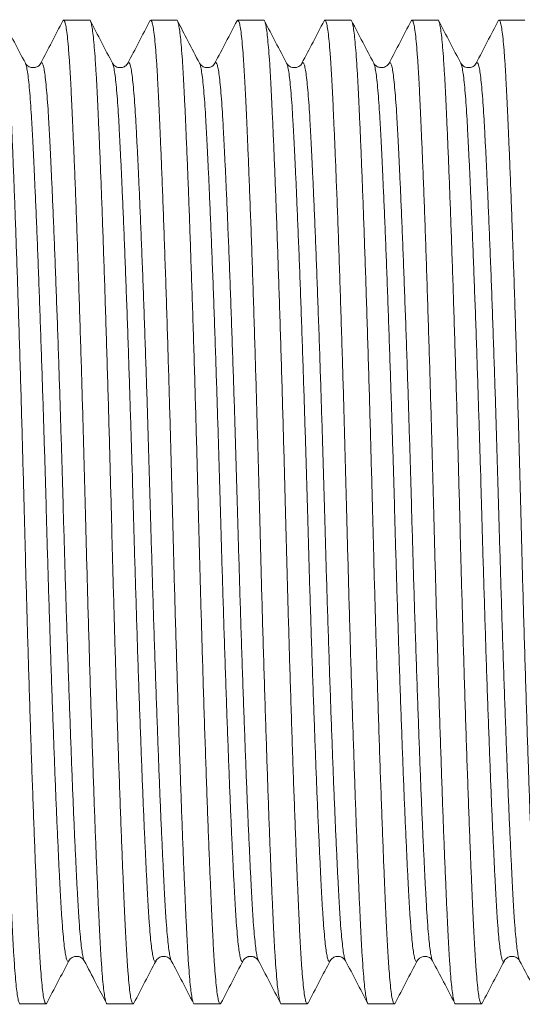
# Model space of a CAD drawing. Units: millimetres. Extents: x -159 to 492, y -177 to 405.
# Drawn here: x 35 to 46, y 365 to 385 of the extents above; entities that cross this region are included whole.
import ezdxf

# ---------------------------------------------------------------- set-up
doc = ezdxf.new("R2010")
doc.units = ezdxf.units.MM

msp = doc.modelspace()

# ---------------------------------------------------------------- linework, layer by layer
at = {"color": 7, "linetype": 'Continuous', "lineweight": 0}
for p, q in [((36.612, 385.092), (36.072, 385.092)), ((38.426, 385.092), (37.886, 385.092)), ((40.24, 385.092), (39.7, 385.092)), ((42.054, 385.092), (41.514, 385.092)), ((43.868, 385.092), (43.328, 385.092)), ((45.682, 385.092), (45.142, 385.092)), ((35.276, 384.188), (35.276, 384.188)), ((35.594, 384.189), (35.594, 384.189)), ((37.09, 384.188), (37.09, 384.188)), ((38.904, 384.188), (38.904, 384.188)), ((44.346, 384.188), (44.346, 384.188)), ((44.664, 384.189), (44.666, 384.191)), ((36.183, 365.496), (36.183, 365.496)), ((37.997, 365.496), (37.997, 365.497)), ((39.811, 365.496), (39.811, 365.497)), ((40.129, 365.496), (40.129, 365.495)), ((41.625, 365.496), (41.625, 365.497)), ((43.439, 365.496), (43.439, 365.497)), ((43.757, 365.495), (43.757, 365.495)), ((35.165, 364.592), (35.705, 364.592)), ((36.979, 364.592), (37.519, 364.592)), ((38.793, 364.592), (39.333, 364.592)), ((40.607, 364.592), (41.147, 364.592)), ((42.421, 364.592), (42.961, 364.592)), ((44.235, 364.592), (44.775, 364.592))]:
    msp.add_line(p, q, dxfattribs=at)
for points, knots in [([(34.241, 385.071), (34.247, 385.081), (34.26, 385.103), (34.28, 385.073), (34.303, 384.99), (34.325, 384.849), (34.346, 384.656), (34.367, 384.412), (34.387, 384.127), (34.405, 383.806), (34.423, 383.453), (34.441, 383.059), (34.46, 382.621), (34.481, 382.131), (34.502, 381.588), (34.525, 380.994), (34.547, 380.363), (34.57, 379.7), (34.592, 379.011), (34.614, 378.314), (34.635, 377.618), (34.655, 376.928), (34.675, 376.236), (34.693, 375.547), (34.712, 374.847), (34.73, 374.133), (34.75, 373.401), (34.771, 372.666), (34.792, 371.935), (34.814, 371.214), (34.836, 370.521), (34.858, 369.863), (34.879, 369.242), (34.9, 368.65), (34.921, 368.092), (34.942, 367.56), (34.963, 367.06), (34.983, 366.597), (35.003, 366.183), (35.021, 365.815), (35.041, 365.491), (35.061, 365.216), (35.081, 364.991), (35.101, 364.816), (35.122, 364.687), (35.143, 364.615), (35.158, 364.584), (35.165, 364.593), (35.165, 364.593)], [0, 0, 0, 0, 0.017066, 0.040516, 0.0639, 0.087153, 0.110213, 0.133021, 0.155521, 0.176407, 0.197163, 0.218238, 0.239608, 0.261229, 0.28438, 0.307697, 0.331117, 0.354575, 0.378004, 0.40134, 0.423199, 0.444867, 0.466294, 0.487436, 0.50825, 0.530335, 0.552787, 0.575554, 0.598581, 0.621811, 0.64518, 0.667284, 0.6894, 0.711473, 0.733447, 0.75527, 0.778193, 0.800831, 0.823132, 0.845122, 0.86737, 0.889963, 0.911535, 0.933319, 0.955266, 0.977322, 0.999434, 1, 1, 1, 1]), ([(35.721, 364.612), (35.716, 364.603), (35.703, 364.582), (35.683, 364.611), (35.66, 364.694), (35.638, 364.835), (35.617, 365.029), (35.596, 365.273), (35.576, 365.558), (35.558, 365.878), (35.54, 366.231), (35.522, 366.626), (35.503, 367.064), (35.482, 367.554), (35.461, 368.096), (35.439, 368.69), (35.416, 369.321), (35.393, 369.984), (35.371, 370.673), (35.349, 371.37), (35.328, 372.066), (35.308, 372.756), (35.288, 373.448), (35.27, 374.138), (35.252, 374.838), (35.233, 375.552), (35.213, 376.284), (35.193, 377.018), (35.171, 377.749), (35.149, 378.471), (35.127, 379.163), (35.105, 379.821), (35.084, 380.442), (35.063, 381.034), (35.042, 381.593), (35.021, 382.125), (35, 382.625), (34.98, 383.087), (34.96, 383.501), (34.942, 383.869), (34.922, 384.194), (34.903, 384.468), (34.882, 384.693), (34.862, 384.868), (34.841, 384.997), (34.82, 385.07), (34.805, 385.101), (34.798, 385.092), (34.798, 385.092)], [0, 0, 0, 0, 0.0165, 0.039963, 0.063361, 0.086627, 0.109701, 0.132522, 0.155034, 0.175933, 0.196701, 0.217788, 0.239171, 0.260804, 0.283968, 0.307298, 0.330732, 0.354203, 0.377646, 0.400995, 0.422867, 0.444548, 0.465987, 0.487141, 0.507966, 0.530065, 0.552529, 0.575309, 0.59835, 0.621593, 0.644976, 0.667093, 0.689222, 0.711307, 0.733294, 0.755129, 0.778066, 0.800717, 0.82303, 0.845033, 0.867294, 0.8899, 0.911484, 0.933281, 0.95524, 0.977309, 0.999433, 1, 1, 1, 1]), ([(36.055, 385.071), (36.061, 385.081), (36.074, 385.103), (36.094, 385.073), (36.117, 384.99), (36.139, 384.849), (36.16, 384.656), (36.181, 384.412), (36.201, 384.127), (36.219, 383.806), (36.237, 383.453), (36.255, 383.059), (36.274, 382.621), (36.295, 382.131), (36.316, 381.588), (36.339, 380.994), (36.361, 380.363), (36.384, 379.7), (36.406, 379.011), (36.428, 378.314), (36.449, 377.618), (36.469, 376.928), (36.489, 376.236), (36.507, 375.547), (36.526, 374.847), (36.544, 374.133), (36.564, 373.401), (36.585, 372.666), (36.606, 371.935), (36.628, 371.214), (36.65, 370.521), (36.672, 369.863), (36.693, 369.242), (36.714, 368.65), (36.735, 368.092), (36.756, 367.56), (36.777, 367.06), (36.797, 366.597), (36.817, 366.183), (36.835, 365.815), (36.855, 365.491), (36.875, 365.216), (36.895, 364.991), (36.915, 364.816), (36.936, 364.687), (36.957, 364.615), (36.972, 364.584), (36.979, 364.593), (36.979, 364.593)], [0, 0, 0, 0, 0.017168, 0.040615, 0.063997, 0.087248, 0.110305, 0.133111, 0.155608, 0.176492, 0.197246, 0.218319, 0.239687, 0.261306, 0.284454, 0.307768, 0.331186, 0.354641, 0.378069, 0.401402, 0.423259, 0.444925, 0.46635, 0.487489, 0.508301, 0.530384, 0.552833, 0.575598, 0.598623, 0.62185, 0.645217, 0.667319, 0.689433, 0.711503, 0.733475, 0.755296, 0.778216, 0.800852, 0.82315, 0.845138, 0.867384, 0.889975, 0.911544, 0.933326, 0.955271, 0.977325, 0.999434, 1, 1, 1, 1]), ([(37.536, 364.613), (37.53, 364.604), (37.517, 364.581), (37.497, 364.611), (37.474, 364.694), (37.452, 364.835), (37.431, 365.029), (37.41, 365.273), (37.39, 365.558), (37.372, 365.878), (37.354, 366.231), (37.336, 366.626), (37.317, 367.064), (37.296, 367.554), (37.275, 368.096), (37.253, 368.69), (37.23, 369.321), (37.207, 369.984), (37.185, 370.673), (37.163, 371.37), (37.142, 372.066), (37.122, 372.756), (37.102, 373.448), (37.084, 374.138), (37.066, 374.838), (37.047, 375.552), (37.027, 376.284), (37.007, 377.018), (36.985, 377.749), (36.963, 378.471), (36.941, 379.163), (36.919, 379.821), (36.898, 380.442), (36.877, 381.034), (36.856, 381.593), (36.835, 382.125), (36.814, 382.625), (36.794, 383.087), (36.774, 383.501), (36.756, 383.869), (36.736, 384.194), (36.717, 384.468), (36.696, 384.693), (36.676, 384.868), (36.655, 384.997), (36.634, 385.07), (36.619, 385.101), (36.612, 385.092), (36.612, 385.092)], [0, 0, 0, 0, 0.0170333, 0.0404838, 0.0638685, 0.0871226, 0.1101836, 0.132992, 0.1554923, 0.1763796, 0.1971361, 0.218212, 0.239583, 0.2612045, 0.2843557, 0.3076736, 0.3310945, 0.3545531, 0.3779834, 0.4013199, 0.4231802, 0.4448487, 0.4662766, 0.4874187, 0.5082332, 0.5303196, 0.5527717, 0.5755394, 0.5985678, 0.6217981, 0.6451681, 0.6672732, 0.68939, 0.7114633, 0.7334384, 0.7552622, 0.7781859, 0.8008248, 0.823126, 0.8451171, 0.867366, 0.8899598, 0.911532, 0.933317, 0.9552644, 0.9773214, 0.9994336, 1, 1, 1, 1]), ([(37.869, 385.072), (37.875, 385.081), (37.888, 385.103), (37.908, 385.073), (37.931, 384.99), (37.953, 384.849), (37.974, 384.656), (37.995, 384.412), (38.015, 384.127), (38.033, 383.806), (38.051, 383.453), (38.069, 383.059), (38.088, 382.621), (38.109, 382.131), (38.13, 381.588), (38.153, 380.994), (38.175, 380.363), (38.198, 379.7), (38.22, 379.011), (38.242, 378.314), (38.263, 377.618), (38.283, 376.928), (38.303, 376.236), (38.321, 375.547), (38.34, 374.847), (38.358, 374.133), (38.378, 373.401), (38.399, 372.666), (38.42, 371.935), (38.442, 371.214), (38.464, 370.521), (38.486, 369.863), (38.507, 369.242), (38.528, 368.65), (38.549, 368.092), (38.57, 367.56), (38.591, 367.06), (38.611, 366.597), (38.631, 366.183), (38.649, 365.815), (38.669, 365.491), (38.689, 365.216), (38.709, 364.991), (38.729, 364.816), (38.75, 364.687), (38.771, 364.615), (38.786, 364.584), (38.793, 364.593), (38.793, 364.593)], [0, 0, 0, 0, 0.016979, 0.04043, 0.063816, 0.087072, 0.110134, 0.132944, 0.155445, 0.176334, 0.197091, 0.218169, 0.239541, 0.261163, 0.284316, 0.307635, 0.331057, 0.354517, 0.377949, 0.401287, 0.423148, 0.444818, 0.466247, 0.48739, 0.508206, 0.530294, 0.552747, 0.575516, 0.598546, 0.621777, 0.645148, 0.667255, 0.689373, 0.711447, 0.733424, 0.755249, 0.778174, 0.800814, 0.823116, 0.845108, 0.867359, 0.889954, 0.911527, 0.933313, 0.955262, 0.97732, 0.999434, 1, 1, 1, 1]), ([(39.35, 364.613), (39.345, 364.604), (39.331, 364.581), (39.311, 364.611), (39.288, 364.694), (39.266, 364.835), (39.245, 365.029), (39.224, 365.273), (39.204, 365.558), (39.186, 365.878), (39.168, 366.231), (39.15, 366.626), (39.131, 367.064), (39.11, 367.554), (39.089, 368.096), (39.067, 368.69), (39.044, 369.321), (39.021, 369.984), (38.999, 370.673), (38.977, 371.37), (38.956, 372.066), (38.936, 372.756), (38.916, 373.448), (38.898, 374.138), (38.88, 374.838), (38.861, 375.552), (38.841, 376.284), (38.821, 377.018), (38.799, 377.749), (38.777, 378.471), (38.755, 379.163), (38.733, 379.821), (38.712, 380.442), (38.691, 381.034), (38.67, 381.593), (38.649, 382.125), (38.628, 382.625), (38.608, 383.087), (38.588, 383.501), (38.57, 383.869), (38.55, 384.194), (38.531, 384.468), (38.51, 384.693), (38.49, 384.868), (38.469, 384.997), (38.448, 385.07), (38.433, 385.101), (38.426, 385.092), (38.426, 385.092)], [0, 0, 0, 0, 0.017209, 0.040656, 0.064036, 0.087286, 0.110343, 0.133147, 0.155644, 0.176527, 0.19728, 0.218352, 0.239719, 0.261337, 0.284484, 0.307798, 0.331214, 0.354669, 0.378095, 0.401427, 0.423284, 0.444948, 0.466372, 0.487511, 0.508321, 0.530404, 0.552852, 0.575615, 0.59864, 0.621866, 0.645232, 0.667333, 0.689446, 0.711515, 0.733486, 0.755306, 0.778226, 0.80086, 0.823158, 0.845145, 0.86739, 0.889979, 0.911548, 0.933329, 0.955272, 0.977325, 0.999434, 1, 1, 1, 1]), ([(39.684, 385.072), (39.689, 385.081), (39.702, 385.103), (39.722, 385.073), (39.745, 384.99), (39.767, 384.849), (39.788, 384.656), (39.809, 384.412), (39.829, 384.127), (39.847, 383.806), (39.865, 383.453), (39.883, 383.059), (39.902, 382.621), (39.923, 382.131), (39.944, 381.588), (39.967, 380.994), (39.989, 380.363), (40.012, 379.7), (40.034, 379.011), (40.056, 378.314), (40.077, 377.618), (40.097, 376.928), (40.117, 376.236), (40.135, 375.547), (40.154, 374.847), (40.172, 374.133), (40.192, 373.401), (40.213, 372.666), (40.234, 371.935), (40.256, 371.214), (40.278, 370.521), (40.3, 369.863), (40.321, 369.242), (40.342, 368.65), (40.363, 368.092), (40.384, 367.56), (40.405, 367.06), (40.425, 366.597), (40.445, 366.183), (40.463, 365.815), (40.483, 365.491), (40.503, 365.216), (40.523, 364.991), (40.543, 364.816), (40.564, 364.687), (40.585, 364.615), (40.6, 364.584), (40.607, 364.593), (40.607, 364.593)], [0, 0, 0, 0, 0.016706, 0.040164, 0.063556, 0.086818, 0.109887, 0.132703, 0.155211, 0.176105, 0.196868, 0.217951, 0.23933, 0.260958, 0.284117, 0.307443, 0.330872, 0.354338, 0.377776, 0.40112, 0.422988, 0.444664, 0.466099, 0.487248, 0.508069, 0.530163, 0.552623, 0.575398, 0.598434, 0.621672, 0.64505, 0.667162, 0.689286, 0.711367, 0.73335, 0.755181, 0.778112, 0.800758, 0.823067, 0.845065, 0.867322, 0.889923, 0.911503, 0.933295, 0.95525, 0.977314, 0.999433, 1, 1, 1, 1]), ([(41.164, 364.613), (41.158, 364.604), (41.145, 364.581), (41.125, 364.611), (41.102, 364.694), (41.08, 364.835), (41.059, 365.029), (41.038, 365.273), (41.018, 365.558), (41, 365.878), (40.982, 366.231), (40.964, 366.626), (40.945, 367.064), (40.924, 367.554), (40.903, 368.096), (40.881, 368.69), (40.858, 369.321), (40.835, 369.984), (40.813, 370.673), (40.791, 371.37), (40.77, 372.066), (40.75, 372.756), (40.73, 373.448), (40.712, 374.138), (40.694, 374.838), (40.675, 375.552), (40.655, 376.284), (40.635, 377.018), (40.613, 377.749), (40.591, 378.471), (40.569, 379.163), (40.547, 379.821), (40.526, 380.442), (40.505, 381.034), (40.484, 381.593), (40.463, 382.125), (40.442, 382.625), (40.422, 383.087), (40.402, 383.501), (40.384, 383.869), (40.364, 384.194), (40.345, 384.468), (40.324, 384.693), (40.304, 384.868), (40.283, 384.997), (40.262, 385.07), (40.247, 385.101), (40.24, 385.092), (40.24, 385.092)], [0, 0, 0, 0, 0.017067, 0.040517, 0.063901, 0.087154, 0.110214, 0.133022, 0.155521, 0.176408, 0.197164, 0.218239, 0.239609, 0.26123, 0.28438, 0.307697, 0.331118, 0.354575, 0.378005, 0.401341, 0.4232, 0.444868, 0.466295, 0.487436, 0.50825, 0.530336, 0.552787, 0.575554, 0.598582, 0.621811, 0.64518, 0.667285, 0.689401, 0.711473, 0.733448, 0.755271, 0.778194, 0.800832, 0.823132, 0.845122, 0.867371, 0.889964, 0.911535, 0.933319, 0.955266, 0.977322, 0.999434, 1, 1, 1, 1]), ([(41.497, 385.072), (41.503, 385.081), (41.516, 385.103), (41.536, 385.073), (41.559, 384.99), (41.581, 384.849), (41.602, 384.656), (41.623, 384.412), (41.643, 384.127), (41.661, 383.806), (41.679, 383.453), (41.697, 383.059), (41.716, 382.621), (41.737, 382.131), (41.758, 381.588), (41.781, 380.994), (41.803, 380.363), (41.826, 379.7), (41.848, 379.011), (41.87, 378.314), (41.891, 377.618), (41.911, 376.928), (41.931, 376.236), (41.949, 375.547), (41.968, 374.847), (41.986, 374.133), (42.006, 373.401), (42.027, 372.666), (42.048, 371.935), (42.07, 371.214), (42.092, 370.521), (42.114, 369.863), (42.135, 369.242), (42.156, 368.65), (42.177, 368.092), (42.198, 367.56), (42.219, 367.06), (42.239, 366.597), (42.259, 366.183), (42.277, 365.815), (42.297, 365.491), (42.317, 365.216), (42.337, 364.991), (42.357, 364.816), (42.378, 364.687), (42.399, 364.615), (42.414, 364.584), (42.421, 364.593), (42.421, 364.593)], [0, 0, 0, 0, 0.016894, 0.040348, 0.063736, 0.086993, 0.110057, 0.132869, 0.155373, 0.176263, 0.197022, 0.218101, 0.239475, 0.2611, 0.284254, 0.307575, 0.331, 0.354462, 0.377895, 0.401235, 0.423098, 0.44477, 0.466201, 0.487346, 0.508163, 0.530253, 0.552708, 0.575479, 0.598511, 0.621744, 0.645118, 0.667226, 0.689346, 0.711422, 0.733401, 0.755227, 0.778154, 0.800797, 0.823101, 0.845095, 0.867347, 0.889944, 0.911519, 0.933308, 0.955258, 0.977318, 0.999434, 1, 1, 1, 1]), ([(42.978, 364.613), (42.972, 364.604), (42.959, 364.581), (42.939, 364.611), (42.916, 364.694), (42.894, 364.835), (42.873, 365.029), (42.852, 365.273), (42.832, 365.558), (42.814, 365.878), (42.796, 366.231), (42.778, 366.626), (42.759, 367.064), (42.738, 367.554), (42.717, 368.096), (42.695, 368.69), (42.672, 369.321), (42.649, 369.984), (42.627, 370.673), (42.605, 371.37), (42.584, 372.066), (42.564, 372.756), (42.544, 373.448), (42.526, 374.138), (42.508, 374.838), (42.489, 375.552), (42.469, 376.284), (42.449, 377.018), (42.427, 377.749), (42.405, 378.471), (42.383, 379.163), (42.361, 379.821), (42.34, 380.442), (42.319, 381.034), (42.298, 381.593), (42.277, 382.125), (42.256, 382.625), (42.236, 383.087), (42.216, 383.501), (42.198, 383.869), (42.178, 384.194), (42.159, 384.468), (42.138, 384.693), (42.118, 384.868), (42.097, 384.997), (42.076, 385.07), (42.061, 385.101), (42.054, 385.092), (42.054, 385.092)], [0, 0, 0, 0, 0.017088, 0.040537, 0.063921, 0.087174, 0.110233, 0.13304, 0.155539, 0.176426, 0.197181, 0.218256, 0.239625, 0.261246, 0.284396, 0.307712, 0.331132, 0.354589, 0.378018, 0.401353, 0.423212, 0.44488, 0.466306, 0.487447, 0.508261, 0.530346, 0.552797, 0.575563, 0.59859, 0.621819, 0.645188, 0.667292, 0.689407, 0.711479, 0.733453, 0.755276, 0.778198, 0.800836, 0.823136, 0.845126, 0.867373, 0.889966, 0.911537, 0.933321, 0.955267, 0.977323, 0.999434, 1, 1, 1, 1]), ([(43.311, 385.071), (43.317, 385.081), (43.33, 385.103), (43.35, 385.073), (43.373, 384.99), (43.395, 384.849), (43.416, 384.656), (43.437, 384.412), (43.457, 384.127), (43.475, 383.806), (43.493, 383.453), (43.511, 383.059), (43.53, 382.621), (43.551, 382.131), (43.572, 381.588), (43.595, 380.994), (43.617, 380.363), (43.64, 379.7), (43.662, 379.011), (43.684, 378.314), (43.705, 377.618), (43.725, 376.928), (43.745, 376.236), (43.763, 375.547), (43.782, 374.847), (43.8, 374.133), (43.82, 373.401), (43.841, 372.666), (43.862, 371.935), (43.884, 371.214), (43.906, 370.521), (43.928, 369.863), (43.949, 369.242), (43.97, 368.65), (43.991, 368.092), (44.012, 367.56), (44.033, 367.06), (44.053, 366.597), (44.073, 366.183), (44.091, 365.815), (44.111, 365.491), (44.131, 365.216), (44.151, 364.991), (44.171, 364.816), (44.192, 364.687), (44.213, 364.615), (44.228, 364.584), (44.235, 364.593), (44.235, 364.593)], [0, 0, 0, 0, 0.017051, 0.040501, 0.063886, 0.087139, 0.1102, 0.133008, 0.155508, 0.176395, 0.197151, 0.218226, 0.239597, 0.261218, 0.284369, 0.307686, 0.331107, 0.354565, 0.377995, 0.401331, 0.423191, 0.444859, 0.466286, 0.487428, 0.508242, 0.530328, 0.55278, 0.575547, 0.598575, 0.621805, 0.645175, 0.667279, 0.689396, 0.711469, 0.733443, 0.755267, 0.77819, 0.800828, 0.823129, 0.84512, 0.867368, 0.889962, 0.911534, 0.933318, 0.955265, 0.977322, 0.999434, 1, 1, 1, 1]), ([(44.791, 364.612), (44.786, 364.603), (44.773, 364.582), (44.753, 364.611), (44.73, 364.694), (44.708, 364.835), (44.687, 365.029), (44.666, 365.273), (44.646, 365.558), (44.628, 365.878), (44.61, 366.231), (44.592, 366.626), (44.573, 367.064), (44.552, 367.554), (44.531, 368.096), (44.509, 368.69), (44.486, 369.321), (44.463, 369.984), (44.441, 370.673), (44.419, 371.37), (44.398, 372.066), (44.378, 372.756), (44.358, 373.448), (44.34, 374.138), (44.322, 374.838), (44.303, 375.552), (44.283, 376.284), (44.263, 377.018), (44.241, 377.749), (44.219, 378.471), (44.197, 379.163), (44.175, 379.821), (44.154, 380.442), (44.133, 381.034), (44.112, 381.593), (44.091, 382.125), (44.07, 382.625), (44.05, 383.087), (44.03, 383.501), (44.012, 383.869), (43.992, 384.194), (43.973, 384.468), (43.952, 384.693), (43.932, 384.868), (43.911, 384.997), (43.89, 385.07), (43.875, 385.101), (43.868, 385.092), (43.868, 385.092)], [0, 0, 0, 0, 0.016557, 0.040019, 0.063415, 0.08668, 0.109752, 0.132572, 0.155083, 0.175981, 0.196747, 0.217833, 0.239215, 0.260847, 0.284009, 0.307338, 0.33077, 0.35424, 0.377682, 0.40103, 0.422901, 0.44458, 0.466018, 0.48717, 0.507995, 0.530092, 0.552555, 0.575334, 0.598373, 0.621615, 0.644996, 0.667112, 0.68924, 0.711324, 0.733309, 0.755144, 0.778078, 0.800728, 0.82304, 0.845042, 0.867302, 0.889906, 0.911489, 0.933285, 0.955243, 0.97731, 0.999433, 1, 1, 1, 1]), ([(45.127, 385.074), (45.132, 385.082), (45.144, 385.103), (45.164, 385.073), (45.187, 384.99), (45.209, 384.849), (45.23, 384.656), (45.251, 384.412), (45.271, 384.127), (45.289, 383.806), (45.307, 383.453), (45.325, 383.059), (45.344, 382.621), (45.365, 382.131), (45.386, 381.588), (45.409, 380.994), (45.431, 380.363), (45.454, 379.7), (45.476, 379.011), (45.498, 378.314), (45.519, 377.618), (45.539, 376.928), (45.559, 376.236), (45.577, 375.547), (45.596, 374.847), (45.614, 374.133), (45.634, 373.401), (45.655, 372.666), (45.676, 371.935), (45.698, 371.214), (45.72, 370.521), (45.742, 369.863), (45.763, 369.242), (45.784, 368.65), (45.805, 368.092), (45.826, 367.56), (45.847, 367.06), (45.867, 366.597), (45.887, 366.183), (45.905, 365.815), (45.925, 365.491), (45.945, 365.216), (45.965, 364.991), (45.985, 364.816), (46.006, 364.687), (46.027, 364.615), (46.042, 364.584), (46.049, 364.593), (46.049, 364.593)], [0, 0, 0, 0, 0.015343, 0.038834, 0.062259, 0.085553, 0.108654, 0.131501, 0.15404, 0.174964, 0.195756, 0.216868, 0.238276, 0.259934, 0.283125, 0.306483, 0.329945, 0.353443, 0.376914, 0.400291, 0.422189, 0.443894, 0.465359, 0.486537, 0.507388, 0.529512, 0.552003, 0.57481, 0.597878, 0.621148, 0.644558, 0.666701, 0.688856, 0.710967, 0.73298, 0.754841, 0.777805, 0.800482, 0.822822, 0.844851, 0.867138, 0.889771, 0.91138, 0.933202, 0.955188, 0.977282, 0.999433, 1, 1, 1, 1]), ([(35.276, 384.192), (35.199, 384.339), (35.046, 384.634), (34.892, 384.928), (34.815, 385.076)], [0, 0, 0, 0, 0.499953, 1, 1, 1, 1]), ([(36.055, 385.076), (35.978, 384.928), (35.824, 384.634), (35.671, 384.339), (35.594, 384.192)], [0, 0, 0, 0, 0.500047, 1, 1, 1, 1]), ([(37.09, 384.192), (37.013, 384.339), (36.86, 384.634), (36.706, 384.929), (36.629, 385.076)], [0, 0, 0, 0, 0.499954, 1, 1, 1, 1]), ([(37.869, 385.076), (37.792, 384.929), (37.639, 384.634), (37.485, 384.339), (37.408, 384.192)], [0, 0, 0, 0, 0.500048, 1, 1, 1, 1]), ([(38.904, 384.192), (38.823, 384.348), (38.669, 384.643), (38.515, 384.938), (38.443, 385.076)], [0, 0, 0, 0, 0.531248, 1, 1, 1, 1]), ([(39.684, 385.077), (39.607, 384.929), (39.453, 384.634), (39.299, 384.34), (39.222, 384.192)], [0, 0, 0, 0, 0.500047, 1, 1, 1, 1]), ([(40.718, 384.192), (40.641, 384.34), (40.487, 384.634), (40.333, 384.929), (40.257, 385.077)], [0, 0, 0, 0, 0.499952, 1, 1, 1, 1]), ([(41.497, 385.076), (41.421, 384.929), (41.267, 384.634), (41.113, 384.34), (41.036, 384.192)], [0, 0, 0, 0, 0.500044, 1, 1, 1, 1]), ([(42.532, 384.192), (42.455, 384.34), (42.301, 384.634), (42.148, 384.929), (42.071, 385.076)], [0, 0, 0, 0, 0.499965, 1, 1, 1, 1]), ([(43.311, 385.076), (43.234, 384.929), (43.081, 384.634), (42.927, 384.339), (42.85, 384.192)], [0, 0, 0, 0, 0.500046, 1, 1, 1, 1]), ([(44.346, 384.192), (44.269, 384.339), (44.116, 384.634), (43.962, 384.928), (43.885, 385.076)], [0, 0, 0, 0, 0.499954, 1, 1, 1, 1]), ([(45.127, 385.079), (45.05, 384.932), (44.896, 384.637), (44.743, 384.342), (44.666, 384.195)], [0, 0, 0, 0, 0.500038, 1, 1, 1, 1]), ([(35.594, 384.192), (35.587, 384.18), (35.574, 384.159), (35.538, 384.13), (35.503, 384.113), (35.462, 384.103), (35.416, 384.101), (35.374, 384.11), (35.331, 384.131), (35.296, 384.159), (35.283, 384.18), (35.276, 384.192)], [0, 0, 0, 0, 0.165707, 0.296911, 0.393377, 0.455072, 0.524164, 0.638587, 0.739758, 0.86036, 1, 1, 1, 1]), ([(37.408, 384.192), (37.401, 384.18), (37.388, 384.159), (37.353, 384.13), (37.315, 384.112), (37.286, 384.105), (37.257, 384.102), (37.231, 384.102), (37.198, 384.107), (37.156, 384.123), (37.114, 384.154), (37.099, 384.178), (37.09, 384.192)], [0, 0, 0, 0, 0.156055, 0.283777, 0.382816, 0.452873, 0.483527, 0.524989, 0.597749, 0.701597, 0.835934, 1, 1, 1, 1]), ([(39.222, 384.192), (39.215, 384.18), (39.202, 384.159), (39.166, 384.13), (39.131, 384.113), (39.09, 384.103), (39.044, 384.101), (39.002, 384.11), (38.959, 384.131), (38.924, 384.159), (38.911, 384.18), (38.904, 384.192)], [0, 0, 0, 0, 0.165732, 0.296944, 0.393402, 0.455073, 0.524176, 0.638601, 0.739771, 0.860367, 1, 1, 1, 1]), ([(41.036, 384.192), (41.029, 384.18), (41.016, 384.159), (40.98, 384.13), (40.945, 384.113), (40.904, 384.103), (40.858, 384.101), (40.816, 384.11), (40.773, 384.131), (40.738, 384.159), (40.725, 384.18), (40.718, 384.192)], [0, 0, 0, 0, 0.165738, 0.296965, 0.393451, 0.455158, 0.52417, 0.63855, 0.739717, 0.86033, 1, 1, 1, 1]), ([(42.85, 384.192), (42.841, 384.178), (42.826, 384.154), (42.784, 384.123), (42.742, 384.107), (42.708, 384.102), (42.681, 384.102), (42.652, 384.105), (42.623, 384.113), (42.586, 384.131), (42.552, 384.16), (42.539, 384.18), (42.532, 384.192)], [0, 0, 0, 0, 0.164149, 0.29878, 0.403135, 0.476621, 0.519023, 0.550537, 0.621093, 0.719699, 0.8461, 1, 1, 1, 1]), ([(44.664, 384.192), (44.657, 384.18), (44.644, 384.159), (44.608, 384.13), (44.573, 384.113), (44.532, 384.103), (44.486, 384.101), (44.444, 384.11), (44.401, 384.131), (44.366, 384.159), (44.353, 384.18), (44.346, 384.192)], [0, 0, 0, 0, 0.165713, 0.296926, 0.393405, 0.455116, 0.52417, 0.638572, 0.73974, 0.860347, 1, 1, 1, 1]), ([(35.721, 364.607), (35.798, 364.755), (35.952, 365.05), (36.106, 365.344), (36.183, 365.492)], [0, 0, 0, 0, 0.500046, 1, 1, 1, 1]), ([(36.183, 365.493), (36.191, 365.505), (36.205, 365.527), (36.242, 365.557), (36.281, 365.574), (36.31, 365.581), (36.338, 365.583), (36.362, 365.582), (36.394, 365.577), (36.436, 365.561), (36.477, 365.53), (36.492, 365.506), (36.501, 365.493)], [0, 0, 0, 0, 0.161027, 0.291804, 0.39184, 0.460743, 0.48941, 0.528702, 0.59979, 0.702464, 0.836124, 1, 1, 1, 1]), ([(36.501, 365.493), (36.583, 365.336), (36.736, 365.042), (36.89, 364.747), (36.962, 364.609)], [0, 0, 0, 0, 0.531249, 1, 1, 1, 1]), ([(37.536, 364.608), (37.613, 364.756), (37.766, 365.051), (37.92, 365.345), (37.997, 365.493)], [0, 0, 0, 0, 0.500046, 1, 1, 1, 1]), ([(37.997, 365.493), (38.004, 365.504), (38.017, 365.525), (38.053, 365.554), (38.088, 365.572), (38.129, 365.582), (38.175, 365.584), (38.217, 365.575), (38.26, 365.554), (38.295, 365.525), (38.308, 365.504), (38.315, 365.493)], [0, 0, 0, 0, 0.165705, 0.2969088, 0.3933773, 0.4550749, 0.5241643, 0.6385848, 0.7397567, 0.8603581, 1, 1, 1, 1]), ([(38.315, 365.493), (38.392, 365.345), (38.546, 365.051), (38.699, 364.756), (38.776, 364.608)], [0, 0, 0, 0, 0.499953, 1, 1, 1, 1]), ([(39.35, 364.609), (39.427, 364.756), (39.581, 365.051), (39.734, 365.346), (39.811, 365.493)], [0, 0, 0, 0, 0.500047, 1, 1, 1, 1]), ([(39.811, 365.493), (39.818, 365.504), (39.831, 365.525), (39.864, 365.552), (39.897, 365.569), (39.924, 365.577), (39.943, 365.581), (39.958, 365.582), (39.97, 365.583), (39.986, 365.582), (40.009, 365.579), (40.041, 365.57), (40.076, 365.552), (40.109, 365.525), (40.122, 365.504), (40.129, 365.493)], [0, 0, 0, 0, 0.139401, 0.25692, 0.352079, 0.408514, 0.452005, 0.482499, 0.500007, 0.517516, 0.568127, 0.647921, 0.74308, 0.860599, 1, 1, 1, 1]), ([(40.129, 365.493), (40.206, 365.346), (40.359, 365.051), (40.513, 364.756), (40.59, 364.609)], [0, 0, 0, 0, 0.499955, 1, 1, 1, 1]), ([(41.164, 364.609), (41.241, 364.756), (41.395, 365.051), (41.548, 365.345), (41.625, 365.493)], [0, 0, 0, 0, 0.500045, 1, 1, 1, 1]), ([(41.625, 365.493), (41.632, 365.504), (41.645, 365.525), (41.681, 365.554), (41.716, 365.572), (41.757, 365.582), (41.803, 365.584), (41.845, 365.575), (41.888, 365.554), (41.923, 365.525), (41.936, 365.504), (41.943, 365.493)], [0, 0, 0, 0, 0.165707, 0.296917, 0.393395, 0.455105, 0.524168, 0.638576, 0.739746, 0.860351, 1, 1, 1, 1]), ([(41.943, 365.493), (42.02, 365.345), (42.174, 365.051), (42.327, 364.756), (42.404, 364.608)], [0, 0, 0, 0, 0.499953, 1, 1, 1, 1]), ([(42.978, 364.609), (43.055, 364.756), (43.209, 365.051), (43.362, 365.345), (43.439, 365.493)], [0, 0, 0, 0, 0.500047, 1, 1, 1, 1]), ([(43.439, 365.493), (43.448, 365.506), (43.463, 365.53), (43.504, 365.561), (43.545, 365.576), (43.577, 365.582), (43.601, 365.583), (43.628, 365.581), (43.657, 365.575), (43.696, 365.558), (43.735, 365.528), (43.749, 365.505), (43.757, 365.493)], [0, 0, 0, 0, 0.163792, 0.297158, 0.39932, 0.469679, 0.508026, 0.535824, 0.604222, 0.704694, 0.836805, 1, 1, 1, 1]), ([(43.757, 365.492), (43.834, 365.344), (43.988, 365.05), (44.142, 364.755), (44.219, 364.607)], [0, 0, 0, 0, 0.499953, 1, 1, 1, 1]), ([(44.791, 364.608), (44.868, 364.755), (45.022, 365.05), (45.176, 365.344), (45.253, 365.492)], [0, 0, 0, 0, 0.500044, 1, 1, 1, 1]), ([(45.253, 365.493), (45.26, 365.504), (45.273, 365.525), (45.309, 365.554), (45.344, 365.572), (45.385, 365.582), (45.431, 365.584), (45.473, 365.575), (45.516, 365.554), (45.551, 365.525), (45.564, 365.504), (45.571, 365.493)], [0, 0, 0, 0, 0.1657278, 0.2969513, 0.3934342, 0.4551447, 0.5241713, 0.6385592, 0.7397257, 0.8603364, 1, 1, 1, 1]), ([(45.571, 365.492), (45.648, 365.345), (45.802, 365.05), (45.956, 364.755), (46.032, 364.608)], [0, 0, 0, 0, 0.499954, 1, 1, 1, 1])]:
    msp.add_open_spline(points, degree=3, knots=knots, dxfattribs=at)
at = {"color": 8, "linetype": 'Continuous', "lineweight": 0}
for points, knots in [([(35.276, 384.188), (35.278, 384.186), (35.287, 384.177), (35.303, 384.11), (35.325, 383.984), (35.346, 383.804), (35.367, 383.58), (35.387, 383.318), (35.405, 383.024), (35.423, 382.7), (35.441, 382.338), (35.461, 381.936), (35.481, 381.487), (35.502, 380.991), (35.525, 380.447), (35.547, 379.869), (35.57, 379.263), (35.592, 378.632), (35.614, 377.995), (35.635, 377.358), (35.655, 376.727), (35.675, 376.094), (35.694, 375.464), (35.712, 374.824), (35.73, 374.172), (35.75, 373.503), (35.771, 372.832), (35.792, 372.164), (35.814, 371.505), (35.836, 370.873), (35.858, 370.272), (35.879, 369.706), (35.9, 369.166), (35.921, 368.657), (35.942, 368.171), (35.963, 367.716), (35.983, 367.294), (36.003, 366.917), (36.021, 366.582), (36.041, 366.287), (36.061, 366.038), (36.081, 365.833), (36.101, 365.675), (36.122, 365.559), (36.143, 365.491), (36.164, 365.465), (36.177, 365.486), (36.183, 365.496)], [0, 0, 0, 0, 0.004319, 0.02814, 0.051827, 0.075318, 0.098551, 0.121471, 0.142747, 0.16389, 0.185359, 0.207128, 0.229152, 0.252735, 0.276487, 0.300345, 0.324241, 0.348108, 0.371879, 0.394147, 0.416219, 0.438047, 0.459583, 0.480785, 0.503282, 0.526153, 0.549345, 0.572802, 0.596465, 0.620271, 0.642788, 0.665317, 0.687802, 0.710187, 0.732417, 0.755768, 0.778829, 0.801545, 0.823946, 0.846609, 0.869624, 0.891598, 0.913789, 0.936146, 0.958614, 0.981138, 1, 1, 1, 1]), ([(35.594, 384.189), (35.6, 384.199), (35.614, 384.22), (35.635, 384.192), (35.658, 384.114), (35.68, 383.985), (35.701, 383.807), (35.722, 383.583), (35.742, 383.322), (35.76, 383.029), (35.777, 382.705), (35.796, 382.344), (35.815, 381.943), (35.836, 381.495), (35.857, 380.998), (35.879, 380.455), (35.902, 379.878), (35.924, 379.272), (35.947, 378.641), (35.969, 378.004), (35.99, 377.368), (36.01, 376.737), (36.029, 376.104), (36.048, 375.474), (36.066, 374.835), (36.085, 374.182), (36.105, 373.513), (36.125, 372.842), (36.147, 372.174), (36.169, 371.515), (36.191, 370.883), (36.213, 370.281), (36.234, 369.715), (36.255, 369.174), (36.276, 368.664), (36.297, 368.179), (36.318, 367.722), (36.338, 367.3), (36.358, 366.923), (36.376, 366.587), (36.395, 366.291), (36.415, 366.041), (36.436, 365.836), (36.456, 365.676), (36.477, 365.564), (36.492, 365.505), (36.5, 365.496), (36.501, 365.496)], [0, 0, 0, 0, 0.019216, 0.043093, 0.066904, 0.090581, 0.114062, 0.137285, 0.160195, 0.181462, 0.202596, 0.224056, 0.245815, 0.26783, 0.291403, 0.315145, 0.338993, 0.362878, 0.386735, 0.410497, 0.432755, 0.454817, 0.476635, 0.498162, 0.519355, 0.541843, 0.564704, 0.587886, 0.611333, 0.634986, 0.658782, 0.681289, 0.703809, 0.726284, 0.748659, 0.77088, 0.794221, 0.817272, 0.839979, 0.86237, 0.885023, 0.908028, 0.929993, 0.952175, 0.974521, 0.99698, 1, 1, 1, 1]), ([(37.09, 384.188), (37.092, 384.186), (37.101, 384.177), (37.117, 384.11), (37.139, 383.984), (37.16, 383.804), (37.181, 383.58), (37.201, 383.318), (37.219, 383.024), (37.237, 382.7), (37.255, 382.338), (37.275, 381.936), (37.295, 381.487), (37.316, 380.991), (37.339, 380.447), (37.361, 379.869), (37.384, 379.263), (37.406, 378.632), (37.428, 377.995), (37.449, 377.358), (37.469, 376.727), (37.489, 376.094), (37.508, 375.464), (37.526, 374.824), (37.544, 374.172), (37.564, 373.503), (37.585, 372.832), (37.606, 372.164), (37.628, 371.505), (37.65, 370.873), (37.672, 370.272), (37.693, 369.706), (37.714, 369.166), (37.735, 368.657), (37.756, 368.171), (37.777, 367.716), (37.797, 367.294), (37.817, 366.917), (37.835, 366.582), (37.855, 366.287), (37.875, 366.038), (37.895, 365.833), (37.915, 365.675), (37.936, 365.559), (37.957, 365.491), (37.978, 365.465), (37.991, 365.487), (37.997, 365.496)], [0, 0, 0, 0, 0.004445, 0.028256, 0.051935, 0.075417, 0.098642, 0.121553, 0.142822, 0.163957, 0.185417, 0.207179, 0.229195, 0.252769, 0.276513, 0.300361, 0.324248, 0.348107, 0.371869, 0.394129, 0.416193, 0.438012, 0.45954, 0.480734, 0.503224, 0.526086, 0.549269, 0.572718, 0.596373, 0.620169, 0.642678, 0.665199, 0.687676, 0.710052, 0.732274, 0.755617, 0.778669, 0.801377, 0.823769, 0.846424, 0.86943, 0.891397, 0.913579, 0.935928, 0.958387, 0.980904, 1, 1, 1, 1]), ([(37.408, 384.189), (37.414, 384.199), (37.428, 384.22), (37.449, 384.192), (37.472, 384.114), (37.494, 383.985), (37.515, 383.807), (37.536, 383.583), (37.556, 383.322), (37.574, 383.029), (37.591, 382.705), (37.61, 382.344), (37.629, 381.943), (37.65, 381.495), (37.671, 380.998), (37.693, 380.455), (37.716, 379.878), (37.738, 379.272), (37.761, 378.641), (37.783, 378.004), (37.804, 377.368), (37.824, 376.737), (37.843, 376.104), (37.862, 375.474), (37.88, 374.835), (37.899, 374.182), (37.919, 373.513), (37.939, 372.842), (37.961, 372.174), (37.983, 371.515), (38.005, 370.883), (38.027, 370.281), (38.048, 369.715), (38.069, 369.174), (38.09, 368.664), (38.111, 368.179), (38.132, 367.722), (38.152, 367.3), (38.172, 366.923), (38.19, 366.587), (38.209, 366.291), (38.229, 366.041), (38.25, 365.836), (38.27, 365.676), (38.291, 365.564), (38.306, 365.504), (38.314, 365.496), (38.315, 365.495)], [0, 0, 0, 0, 0.019369, 0.043241, 0.067046, 0.090719, 0.114194, 0.137412, 0.160317, 0.18158, 0.202709, 0.224163, 0.245919, 0.267929, 0.291496, 0.315233, 0.339075, 0.362956, 0.386807, 0.410564, 0.432817, 0.454875, 0.476688, 0.49821, 0.519398, 0.541881, 0.564737, 0.587914, 0.611356, 0.635004, 0.658794, 0.681297, 0.703812, 0.726282, 0.748652, 0.770868, 0.794204, 0.81725, 0.839951, 0.862338, 0.884986, 0.907986, 0.929946, 0.952123, 0.974465, 0.996918, 1, 1, 1, 1]), ([(38.904, 384.188), (38.906, 384.186), (38.915, 384.177), (38.931, 384.11), (38.953, 383.984), (38.974, 383.804), (38.995, 383.58), (39.015, 383.318), (39.033, 383.024), (39.051, 382.7), (39.069, 382.338), (39.089, 381.936), (39.109, 381.487), (39.13, 380.991), (39.153, 380.447), (39.175, 379.869), (39.198, 379.263), (39.22, 378.632), (39.242, 377.995), (39.263, 377.358), (39.283, 376.727), (39.303, 376.094), (39.322, 375.464), (39.34, 374.824), (39.358, 374.172), (39.378, 373.503), (39.399, 372.832), (39.42, 372.164), (39.442, 371.505), (39.464, 370.873), (39.486, 370.272), (39.507, 369.706), (39.528, 369.166), (39.549, 368.657), (39.57, 368.171), (39.591, 367.716), (39.611, 367.294), (39.631, 366.917), (39.649, 366.582), (39.669, 366.287), (39.689, 366.038), (39.709, 365.833), (39.729, 365.675), (39.75, 365.559), (39.771, 365.491), (39.792, 365.465), (39.805, 365.487), (39.811, 365.496)], [0, 0, 0, 0, 0.004383, 0.028195, 0.051874, 0.075357, 0.098582, 0.121493, 0.142762, 0.163897, 0.185358, 0.207119, 0.229136, 0.25271, 0.276454, 0.300303, 0.324191, 0.348049, 0.371812, 0.394072, 0.416137, 0.437956, 0.459484, 0.480679, 0.503169, 0.526031, 0.549214, 0.572664, 0.596318, 0.620116, 0.642625, 0.665146, 0.687623, 0.709999, 0.732222, 0.755565, 0.778617, 0.801325, 0.823718, 0.846373, 0.86938, 0.891346, 0.913529, 0.935878, 0.958338, 0.980854, 1, 1, 1, 1]), ([(39.222, 384.189), (39.228, 384.199), (39.242, 384.22), (39.263, 384.192), (39.286, 384.114), (39.308, 383.985), (39.329, 383.807), (39.35, 383.583), (39.37, 383.322), (39.388, 383.029), (39.405, 382.705), (39.424, 382.344), (39.443, 381.943), (39.464, 381.495), (39.485, 380.998), (39.507, 380.455), (39.53, 379.878), (39.552, 379.272), (39.575, 378.641), (39.597, 378.004), (39.618, 377.368), (39.638, 376.737), (39.657, 376.104), (39.676, 375.474), (39.694, 374.835), (39.713, 374.182), (39.733, 373.513), (39.753, 372.842), (39.775, 372.174), (39.797, 371.515), (39.819, 370.883), (39.841, 370.281), (39.862, 369.715), (39.883, 369.174), (39.904, 368.664), (39.925, 368.179), (39.946, 367.722), (39.966, 367.3), (39.986, 366.923), (40.004, 366.587), (40.023, 366.291), (40.043, 366.041), (40.064, 365.836), (40.084, 365.676), (40.105, 365.564), (40.12, 365.505), (40.128, 365.497), (40.129, 365.496)], [0, 0, 0, 0, 0.019084, 0.042968, 0.066784, 0.090467, 0.113954, 0.137183, 0.160098, 0.18137, 0.20251, 0.223974, 0.245739, 0.26776, 0.291338, 0.315086, 0.338939, 0.362831, 0.386694, 0.410461, 0.432724, 0.454793, 0.476616, 0.498148, 0.519346, 0.54184, 0.564706, 0.587893, 0.611347, 0.635006, 0.658807, 0.68132, 0.703845, 0.726326, 0.748706, 0.770933, 0.794279, 0.817336, 0.840048, 0.862445, 0.885104, 0.908114, 0.930084, 0.952271, 0.974624, 0.997088, 1, 1, 1, 1]), ([(40.718, 384.188), (40.719, 384.187), (40.728, 384.178), (40.745, 384.11), (40.767, 383.984), (40.788, 383.804), (40.809, 383.58), (40.829, 383.318), (40.847, 383.024), (40.865, 382.7), (40.883, 382.338), (40.903, 381.936), (40.923, 381.487), (40.944, 380.991), (40.967, 380.447), (40.989, 379.869), (41.012, 379.263), (41.034, 378.632), (41.056, 377.995), (41.077, 377.358), (41.097, 376.727), (41.117, 376.094), (41.136, 375.464), (41.154, 374.824), (41.172, 374.172), (41.192, 373.503), (41.213, 372.832), (41.234, 372.164), (41.256, 371.505), (41.278, 370.873), (41.3, 370.272), (41.321, 369.706), (41.342, 369.166), (41.363, 368.657), (41.384, 368.171), (41.405, 367.716), (41.425, 367.294), (41.445, 366.917), (41.463, 366.582), (41.483, 366.287), (41.503, 366.038), (41.523, 365.833), (41.543, 365.675), (41.564, 365.559), (41.585, 365.491), (41.606, 365.465), (41.619, 365.487), (41.625, 365.496)], [0, 0, 0, 0, 0.004806, 0.028609, 0.052279, 0.075753, 0.098969, 0.121871, 0.143132, 0.16426, 0.185712, 0.207465, 0.229474, 0.253039, 0.276774, 0.300614, 0.324492, 0.348342, 0.372096, 0.394347, 0.416403, 0.438215, 0.459735, 0.480921, 0.503402, 0.526256, 0.549431, 0.572871, 0.596517, 0.620305, 0.642806, 0.665318, 0.687786, 0.710155, 0.732369, 0.755703, 0.778746, 0.801446, 0.82383, 0.846477, 0.869475, 0.891433, 0.913607, 0.935948, 0.958399, 0.980907, 1, 1, 1, 1]), ([(41.036, 384.189), (41.042, 384.199), (41.056, 384.22), (41.077, 384.192), (41.1, 384.114), (41.122, 383.985), (41.143, 383.807), (41.164, 383.583), (41.184, 383.322), (41.202, 383.029), (41.219, 382.705), (41.238, 382.344), (41.257, 381.943), (41.278, 381.495), (41.299, 380.998), (41.321, 380.455), (41.344, 379.878), (41.366, 379.272), (41.389, 378.641), (41.411, 378.004), (41.432, 377.368), (41.452, 376.737), (41.471, 376.104), (41.49, 375.474), (41.508, 374.835), (41.527, 374.182), (41.547, 373.513), (41.567, 372.842), (41.589, 372.174), (41.611, 371.515), (41.633, 370.883), (41.655, 370.281), (41.676, 369.715), (41.697, 369.174), (41.718, 368.664), (41.739, 368.179), (41.76, 367.722), (41.78, 367.3), (41.8, 366.923), (41.818, 366.587), (41.837, 366.291), (41.857, 366.041), (41.878, 365.836), (41.898, 365.676), (41.919, 365.564), (41.934, 365.504), (41.942, 365.496), (41.943, 365.495)], [0, 0, 0, 0, 0.019178, 0.043055, 0.066866, 0.090543, 0.114023, 0.137247, 0.160156, 0.181423, 0.202557, 0.224016, 0.245776, 0.267791, 0.291363, 0.315105, 0.338952, 0.362838, 0.386695, 0.410456, 0.432714, 0.454776, 0.476594, 0.498121, 0.519314, 0.541802, 0.564662, 0.587844, 0.611291, 0.634944, 0.658739, 0.681247, 0.703766, 0.726241, 0.748616, 0.770837, 0.794178, 0.817228, 0.839935, 0.862326, 0.884979, 0.907984, 0.929949, 0.95213, 0.974477, 0.996935, 1, 1, 1, 1]), ([(42.532, 384.188), (42.533, 384.187), (42.542, 384.178), (42.559, 384.11), (42.581, 383.984), (42.602, 383.804), (42.623, 383.58), (42.643, 383.318), (42.661, 383.024), (42.679, 382.7), (42.697, 382.338), (42.717, 381.936), (42.737, 381.487), (42.758, 380.991), (42.781, 380.447), (42.803, 379.869), (42.826, 379.263), (42.848, 378.632), (42.87, 377.995), (42.891, 377.358), (42.911, 376.727), (42.931, 376.094), (42.95, 375.464), (42.968, 374.824), (42.986, 374.172), (43.006, 373.503), (43.027, 372.832), (43.048, 372.164), (43.07, 371.505), (43.092, 370.873), (43.114, 370.272), (43.135, 369.706), (43.156, 369.166), (43.177, 368.657), (43.198, 368.171), (43.219, 367.716), (43.239, 367.294), (43.259, 366.917), (43.277, 366.582), (43.297, 366.287), (43.317, 366.038), (43.337, 365.833), (43.357, 365.675), (43.378, 365.559), (43.399, 365.491), (43.42, 365.465), (43.433, 365.487), (43.439, 365.496)], [0, 0, 0, 0, 0.0047789, 0.0285814, 0.0522509, 0.0757238, 0.0989394, 0.1218415, 0.1431016, 0.1642286, 0.1856807, 0.2074333, 0.2294409, 0.2530057, 0.2767401, 0.3005795, 0.3244572, 0.3483062, 0.3720596, 0.3943104, 0.4163659, 0.4381765, 0.459696, 0.480882, 0.5033626, 0.5262155, 0.5493898, 0.5728295, 0.5964748, 0.6202623, 0.6427623, 0.6652743, 0.687742, 0.7101097, 0.7323233, 0.7556564, 0.7786995, 0.8013988, 0.8237824, 0.8464284, 0.8694256, 0.8913831, 0.9135572, 0.9358967, 0.9583478, 0.9808551, 1, 1, 1, 1]), ([(42.85, 384.189), (42.856, 384.198), (42.87, 384.22), (42.891, 384.192), (42.914, 384.114), (42.936, 383.985), (42.957, 383.807), (42.978, 383.583), (42.998, 383.322), (43.016, 383.029), (43.033, 382.705), (43.052, 382.344), (43.071, 381.943), (43.092, 381.495), (43.113, 380.998), (43.135, 380.455), (43.158, 379.878), (43.18, 379.272), (43.203, 378.641), (43.225, 378.004), (43.246, 377.368), (43.266, 376.737), (43.285, 376.104), (43.304, 375.474), (43.322, 374.835), (43.341, 374.182), (43.361, 373.513), (43.381, 372.842), (43.403, 372.174), (43.425, 371.515), (43.447, 370.883), (43.469, 370.281), (43.49, 369.715), (43.511, 369.174), (43.532, 368.664), (43.553, 368.179), (43.574, 367.722), (43.594, 367.3), (43.614, 366.923), (43.632, 366.587), (43.651, 366.291), (43.671, 366.041), (43.692, 365.836), (43.712, 365.676), (43.733, 365.564), (43.748, 365.504), (43.756, 365.496), (43.757, 365.495)], [0, 0, 0, 0, 0.019425, 0.043292, 0.067091, 0.090758, 0.114227, 0.13744, 0.160339, 0.181596, 0.202721, 0.22417, 0.24592, 0.267925, 0.291486, 0.315218, 0.339054, 0.362929, 0.386774, 0.410525, 0.432773, 0.454825, 0.476633, 0.49815, 0.519333, 0.541811, 0.564661, 0.587832, 0.611269, 0.634911, 0.658695, 0.681192, 0.703701, 0.726166, 0.748531, 0.770742, 0.794072, 0.817112, 0.839808, 0.862189, 0.884832, 0.907826, 0.929781, 0.951952, 0.974289, 0.996737, 1, 1, 1, 1]), ([(44.346, 384.188), (44.348, 384.186), (44.357, 384.177), (44.373, 384.11), (44.395, 383.984), (44.416, 383.804), (44.437, 383.58), (44.457, 383.318), (44.475, 383.024), (44.493, 382.7), (44.511, 382.338), (44.531, 381.936), (44.551, 381.487), (44.572, 380.991), (44.595, 380.447), (44.617, 379.869), (44.64, 379.263), (44.662, 378.632), (44.684, 377.995), (44.705, 377.358), (44.725, 376.727), (44.745, 376.094), (44.764, 375.464), (44.782, 374.824), (44.8, 374.172), (44.82, 373.503), (44.841, 372.832), (44.862, 372.164), (44.884, 371.505), (44.906, 370.873), (44.928, 370.272), (44.949, 369.706), (44.97, 369.166), (44.991, 368.657), (45.012, 368.171), (45.033, 367.716), (45.053, 367.294), (45.073, 366.917), (45.091, 366.582), (45.111, 366.287), (45.131, 366.038), (45.151, 365.833), (45.171, 365.675), (45.192, 365.559), (45.213, 365.491), (45.234, 365.465), (45.247, 365.486), (45.253, 365.496)], [0, 0, 0, 0, 0.00433, 0.028149, 0.051836, 0.075326, 0.098558, 0.121477, 0.142752, 0.163894, 0.185362, 0.20713, 0.229153, 0.252735, 0.276487, 0.300343, 0.324238, 0.348104, 0.371875, 0.394141, 0.416213, 0.438039, 0.459574, 0.480775, 0.503272, 0.526142, 0.549332, 0.572789, 0.596451, 0.620256, 0.642772, 0.6653, 0.687784, 0.710168, 0.732398, 0.755747, 0.778807, 0.801523, 0.823922, 0.846585, 0.869598, 0.891572, 0.913762, 0.936117, 0.958585, 0.981108, 1, 1, 1, 1]), ([(44.666, 384.191), (44.671, 384.199), (44.684, 384.219), (44.705, 384.191), (44.728, 384.114), (44.75, 383.985), (44.771, 383.807), (44.792, 383.583), (44.812, 383.322), (44.83, 383.029), (44.847, 382.705), (44.866, 382.344), (44.885, 381.943), (44.906, 381.495), (44.927, 380.998), (44.949, 380.455), (44.972, 379.878), (44.994, 379.272), (45.017, 378.641), (45.039, 378.004), (45.06, 377.368), (45.08, 376.737), (45.099, 376.104), (45.118, 375.474), (45.136, 374.835), (45.155, 374.182), (45.175, 373.513), (45.195, 372.842), (45.217, 372.174), (45.239, 371.515), (45.261, 370.883), (45.283, 370.281), (45.304, 369.715), (45.325, 369.174), (45.346, 368.664), (45.367, 368.179), (45.388, 367.722), (45.408, 367.3), (45.428, 366.923), (45.446, 366.587), (45.465, 366.291), (45.485, 366.041), (45.506, 365.836), (45.526, 365.676), (45.547, 365.564), (45.562, 365.504), (45.57, 365.496), (45.571, 365.495)], [0, 0, 0, 0, 0.0175056, 0.0414168, 0.0652609, 0.0889717, 0.1124857, 0.1357419, 0.158684, 0.1799813, 0.2011451, 0.2226348, 0.2444254, 0.2664715, 0.2900774, 0.3138534, 0.3377344, 0.3616539, 0.3855445, 0.4093395, 0.4316291, 0.4537231, 0.4755719, 0.497129, 0.518352, 0.5408719, 0.5637648, 0.5869795, 0.6104602, 0.6341468, 0.6579759, 0.6805153, 0.7030666, 0.7255735, 0.7479803, 0.7702328, 0.7936066, 0.81669, 0.839429, 0.8618517, 0.8845374, 0.9075747, 0.9295706, 0.9517835, 0.974162, 0.9966523, 1, 1, 1, 1])]:
    msp.add_open_spline(points, degree=3, knots=knots, dxfattribs=at)

doc.saveas('drawing.dxf')
